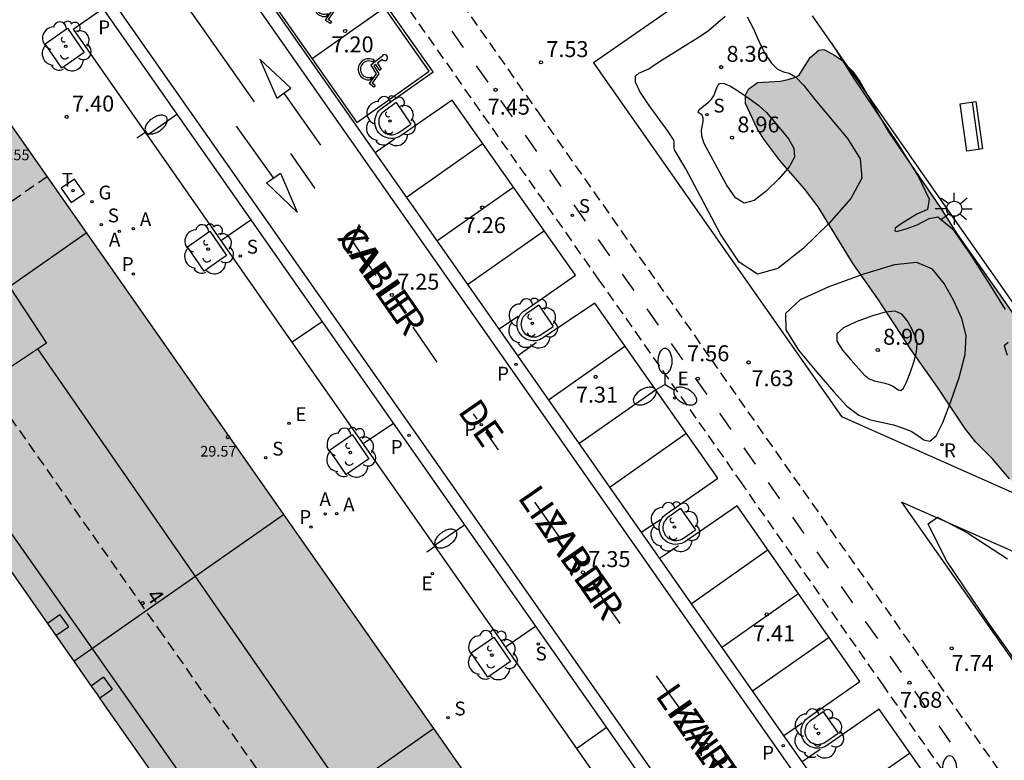
# Model space of a CAD drawing. Units: millimetres. Extents: x 580293 to 580645, y 4794790 to 4795041.
# Drawn here: x 580551 to 580597, y 4794985 to 4795020 of the extents above; entities that cross this region are included whole.
import ezdxf
from ezdxf.enums import TextEntityAlignment as Align

# ---------------------------------------------------------------- set-up
doc = ezdxf.new("R2010")
doc.units = ezdxf.units.MM
doc.linetypes.add('TRAZOS_NORMALES', pattern=[0.75, 0.5, -0.25])
for name, color, linetype in [('020104', 34, 'Continuous'), ('020204', 9, 'Continuous'), ('020308', 9, 'Continuous'), ('060108', 9, 'Continuous'), ('060112', 1, 'TRAZOS_NORMALES'), ('060113', 4, 'Continuous'), ('070117', 9, 'Continuous'), ('080104', 9, 'TRAZOS_NORMALES'), ('080109', 9, 'Continuous'), ('080110', 9, 'Continuous'), ('080201', 9, 'Continuous'), ('080202', 9, 'Continuous'), ('080303', 9, 'Continuous'), ('080306', 9, 'Continuous'), ('080308', 9, 'Continuous'), ('080312', 8, 'Continuous'), ('090202', 1, 'Continuous'), ('100101', 9, 'Continuous'), ('100106', 63, 'Continuous'), ('100116', 71, 'Continuous'), ('100202', 3, 'Continuous'), ('200202', 4, 'Continuous'), ('200205', 4, 'Continuous'), ('200302', 4, 'Continuous'), ('200305', 4, 'Continuous'), ('210201', 9, 'Continuous'), ('210203', 4, 'Continuous'), ('210204', 9, 'Continuous'), ('210205', 4, 'Continuous'), ('210301', 9, 'Continuous'), ('210303', 4, 'Continuous'), ('210304', 9, 'Continuous'), ('210305', 4, 'Continuous'), ('220205', 1, 'Continuous'), ('220207', 9, 'Continuous'), ('220305', 1, 'Continuous'), ('220307', 9, 'Continuous'), ('230204', 9, 'Continuous'), ('230304', 9, 'Continuous'), ('240104', 1, 'Continuous'), ('240205', 1, 'Continuous'), ('240305', 1, 'Continuous'), ('250202', 9, 'Continuous'), ('250205', 9, 'Continuous'), ('250206', 9, 'Continuous'), ('260101', 9, 'Continuous'), ('260206', 9, 'Continuous'), ('990501', 21, 'Continuous'), ('990504', 63, 'Continuous')]:
    doc.layers.add(name, color=color, linetype=linetype)
for name, color, linetype, lineweight in [('020105', 24, 'Continuous', 30), ('080111', 7, 'Continuous', 30), ('080118', 9, 'Continuous', 30)]:
    doc.layers.add(name, color=color, linetype=linetype, lineweight=lineweight)
doc.styles.add('ARIAL', font='ARIAL.TTF', dxfattribs={"height": 1})
doc.styles.add('ARIALI', font='ARIALI.TTF', dxfattribs={"height": 1})
doc.styles.add('ROMANS', font='romans__.ttf', dxfattribs={"height": 1})
doc.styles.get("Standard").update_dxf_attribs({"font": 'txt.shx'})

# ---------------------------------------------------------------- blocks, each defined once
blk = doc.blocks.new('BOCAR')
blk.add_circle((0, 0), 0.055)
blk = doc.blocks.new('ABAS')
blk.add_circle((0, 0), 0.055)
blk = doc.blocks.new('PLUVI1')
blk.add_circle((0, 0), 0.055)
blk = doc.blocks.new('PLUVI2')
blk.add_circle((0, 0), 0.055)
blk = doc.blocks.new('SANEA')
blk.add_circle((0, 0), 0.055)
blk = doc.blocks.new('ARBOL')
blk.add_circle((0, 0), 0.0587)
for centre, radius, start, end in [((-0.28, 0.855), 0.3, 359.2878, 173.6078), ((0.097, 0.97), 0.21, 23.1565, 160.4665), ((0.438, 0.881), 0.24, 301.578, 139.328), ((-0.564, 0.381), 0.532, 92.28, 254.58), ((0.656, 0.288), 0.443, 319.8556, 114.7656), ((-0.091, 0.321), 0.12, 119.14, 310.56), ((0.819, -0.249), 0.383, 235.5275, 62.0275), ((-0.556, -0.339), 0.555, 142.64, 266.54), ((-0.039, -0.384), 0.21, 189.64, 323.88), ((-0.301, -0.676), 0.45, 213.78, 295.32), ((0.299, -0.624), 0.532, 224.67, 0.24)]:
    blk.add_arc(centre, radius, start, end)
blk = doc.blocks.new('COTAPU')
blk.add_circle((0, 0), 0.075)
blk = doc.blocks.new('RETEL')
blk.add_circle((0, 0), 0.055)
blk = doc.blocks.new('MINUS')
at = {"color": 0}
for points in [[(-0.047, 0.641, 0), (0, 0, 0)], [(0.063, 0.6, 0), (0.084, 0.317, 0)], [(-0.087, 0.273, 0), (-0.078, 0.158, 0)], [(0, 0, 0), (0.483, 0, 0)], [(0.084, 0.317, 0), (0.428, 0.317, 0)], [(0.092, 0.21, 0), (0.099, 0.107, 0)], [(0.092, 0.21, 0), (0.436, 0.21, 0)], [(0.099, 0.107, 0), (0.556, 0.107, 0)], [(0.428, 0.317, 0), (0.436, 0.21, 0)], [(0.483, 0, 0), (0.694, -0.534, 0)], [(0.556, 0.107, 0), (0.754, -0.396, 0)], [(0.506, -0.239, 0), (0.569, -0.397, 0)], [(0.958, -0.43, 0), (0.694, -0.534, 0)], [(0.919, -0.331, 0), (0.754, -0.396, 0)], [(0.919, -0.331, 0), (0.958, -0.43, 0)]]:
    blk.add_polyline3d(points, dxfattribs=at)
for centre, radius, start, end in [((0.053, 0.742), 0.142, 274.1625, 225.3181), ((0.117, -0.183), 0.5, 114.0034, 334.6848), ((0.117, -0.183), 0.393, 119.7232, 351.8893)]:
    blk.add_arc(centre, radius, start, end, dxfattribs=at)
blk = doc.blocks.new('PLUVI3')
blk.add_circle((0, 0), 0.055)
blk = doc.blocks.new('REGELE')
blk.add_circle((0, 0), 0.055)
blk = doc.blocks.new('REGALU')
blk.add_circle((0, 0), 0.055)
blk = doc.blocks.new('REGAS')
blk.add_circle((0, 0), 0.055)
blk = doc.blocks.new('FAREDI')
blk.add_line((0, 0), (0.5, 0))
blk.add_lwpolyline([(0.5, 0, 0.159986), (0.538, -0.117, 0.106322), (0.675, -0.238, 0.071006), (0.858, -0.309, 0.057309), (1.099, -0.337, 0.057309), (1.339, -0.309, 0.071006), (1.522, -0.238, 0.106322), (1.659, -0.117, 0.159986), (1.697, 0, 0.159986), (1.659, 0.117, 0.106322), (1.522, 0.238, 0.071006), (1.339, 0.309, 0.057309), (1.099, 0.337, 0.057309), (0.858, 0.309, 0.071006), (0.675, 0.238, 0.106322), (0.538, 0.117, 0.159986)], format="xyb", close=True)
blk = doc.blocks.new('FAROLM')
for q in [(0, 0.5), (0.433, -0.25), (-0.433, -0.25)]:
    blk.add_line((0, 0), q)
for points in [[(0, 0.5, 0.159986), (0.117, 0.538, 0.106322), (0.238, 0.675, 0.071006), (0.309, 0.858, 0.057309), (0.337, 1.099, 0.057309), (0.309, 1.339, 0.071006), (0.238, 1.522, 0.106322), (0.117, 1.659, 0.159986), (0, 1.697, 0.159986), (-0.117, 1.659, 0.106322), (-0.238, 1.522, 0.071006), (-0.309, 1.339, 0.057309), (-0.337, 1.099, 0.057309), (-0.309, 0.858, 0.071006), (-0.238, 0.675, 0.106322), (-0.117, 0.538, 0.159986)], [(-0.433, -0.25, 0.159986), (-0.525, -0.168, 0.106322), (-0.704, -0.131, 0.071006), (-0.898, -0.161, 0.057309), (-1.12, -0.258, 0.057309), (-1.315, -0.402, 0.071006), (-1.437, -0.555, 0.106322), (-1.495, -0.728, 0.159986), (-1.47, -0.849, 0.159986), (-1.378, -0.931, 0.106322), (-1.199, -0.967, 0.071006), (-1.005, -0.937, 0.057309), (-0.783, -0.841, 0.057309), (-0.588, -0.697, 0.071006), (-0.466, -0.544, 0.106322), (-0.408, -0.371, 0.159986)], [(0.433, -0.25, 0.159986), (0.408, -0.371, 0.106322), (0.466, -0.544, 0.071006), (0.588, -0.697, 0.057309), (0.783, -0.841, 0.057309), (1.005, -0.937, 0.071006), (1.199, -0.967, 0.106322), (1.378, -0.931, 0.159986), (1.47, -0.849, 0.159986), (1.495, -0.728, 0.106322), (1.437, -0.555, 0.071006), (1.315, -0.402, 0.057309), (1.12, -0.258, 0.057309), (0.898, -0.161, 0.071006), (0.704, -0.131, 0.106322), (0.525, -0.168, 0.159986)]]:
    blk.add_lwpolyline(points, format="xyb", close=True)
blk = doc.blocks.new('FAROLA')
for p, q in [((-0.63, 0.51), (-0.255, 0.245)), ((0, 0.355), (0, 0.755)), ((0.605, 0.49), (0.276, 0.223)), ((-0.355, 0), (-0.895, 0)), ((0.355, 0), (0.855, 0)), ((-0.65, -0.52), (-0.255, -0.24)), ((0, -0.355), (0, -0.755)), ((0.585, -0.52), (0.256, -0.246))]:
    blk.add_line(p, q)
blk.add_circle((0, 0), 0.355)
blk = doc.blocks.new('PUNTO')
blk.add_circle((0, 0), 0.075)
blk = doc.blocks.new('BloquePortal')
blk.add_circle((0, 0), 0.075)
at = {"flags": 5}
blk.add_attdef('INDICE', text='', height=0.75, dxfattribs=at).set_placement((0, 0), align=Align.MIDDLE_CENTER)
blk = doc.blocks.new('BANCO')
blk.add_line((1.125, 0.1875), (-1.125, 0.1875))
blk.add_lwpolyline([(1.125, 0.75), (1.125, 0), (-1.125, 0), (-1.125, 0.75)], close=True)

msp = doc.modelspace()

# ---------------------------------------------------------------- hatches: boundary and pattern name
at = {"layer": '990501'}
for points in [[(580549.145, 4795016.628), (580552.1, 4795012.417), (580563.238, 4794996.509), (580553.366, 4794989.596), (580546.307, 4794999.684)], [(580560.424, 4794979.507), (580554.473, 4794988.014), (580553.366, 4794989.596), (580563.238, 4794996.509), (580570.301, 4794986.423)], [(580567.481, 4794969.418), (580560.424, 4794979.507), (580570.301, 4794986.423), (580577.363, 4794976.337)]]:
    msp.add_hatch(color=256, dxfattribs=at).paths.add_polyline_path(points)
at = {"layer": '990504'}
msp.add_hatch(color=256, dxfattribs=at).paths.add_polyline_path([(580587.523, 4795017.197), (580587.354, 4795017.106), (580587.01, 4795016.985), (580586.642, 4795016.921), (580585.565, 4795016.848), (580585.15, 4795016.539), (580585.003, 4795016.255), (580584.995, 4795015.862), (580585.56, 4795014.68), (580585.866, 4795014.177), (580586.614, 4795013.171), (580587.78, 4795011.845), (580588.425, 4795010.992), (580590.069, 4795008.304), (580591.234, 4795006.66), (580592.845, 4795004.206), (580594.044, 4795002.51), (580595.365, 4795000.521), (580595.855, 4794999.914), (580596.64, 4794999.129), (580597.433, 4794998.184), (580597.828, 4794997.783), (580598.344, 4794997.538), (580598.937, 4794997.491), (580599.489, 4794997.602), (580599.985, 4794997.641), (580600.376, 4794997.626), (580600.729, 4794997.549), (580602.27, 4794997.169), (580602.526, 4794997.195), (580602.706, 4794997.3), (580602.86, 4794997.504), (580602.958, 4794998.13), (580602.939, 4794998.394), (580602.86, 4794998.669), (580602.618, 4794999.112), (580601.362, 4795000.414), (580600.864, 4795001.065), (580599.706, 4795002.904), (580599.294, 4795003.439), (580598.988, 4795003.941), (580597.106, 4795006.68), (580594.98, 4795009.708), (580594.18, 4795010.954), (580591.736, 4795014.525), (580590.387, 4795016.905), (580590.049, 4795017.388), (580589.541, 4795017.907), (580589.147, 4795018.172), (580588.696, 4795018.404), (580588.457, 4795018.369), (580588.041, 4795018.029)])

# ---------------------------------------------------------------- linework, layer by layer
at = {"layer": '020104', "elevation": 8, "flags": 128}
for points in [[(580585.08, 4795019.943), (580585.37, 4795019.413), (580585.647, 4795018.771), (580585.928, 4795018.187), (580586.221, 4795017.761), (580586.515, 4795017.484), (580586.789, 4795017.36), (580587.06, 4795017.292), (580587.365, 4795017.122), (580587.744, 4795016.717), (580588.261, 4795016.048), (580589.813, 4795014.207), (580590.398, 4795013.251), (580590.482, 4795012.348), (580589.963, 4795011.394), (580588.948, 4795010.23), (580587.707, 4795009.012), (580586.532, 4795008.094), (580585.566, 4795007.826), (580584.699, 4795008.391), (580583.82, 4795009.708), (580582.19, 4795012.785), (580581.652, 4795013.684), (580581.636, 4795013.769), (580581.643, 4795014.041), (580581.63, 4795014.128), (580581.362, 4795014.547), (580580.436, 4795015.821), (580580.027, 4795016.43), (580579.821, 4795016.873), (580579.827, 4795017.15), (580579.978, 4795017.297), (580580.446, 4795017.497), (580580.717, 4795017.681), (580581.072, 4795017.918), (580582.867, 4795019.03), (580583.264, 4795019.298), (580584.038, 4795019.968)], [(580601.311, 4794984.572), (580596.51, 4794991.307), (580594.457, 4794994.348), (580593.6, 4794996.063), (580594.045, 4794996.383), (580595.465, 4794995.649), (580597.346, 4794994.424)]]:
    msp.add_lwpolyline(points, dxfattribs=at)
at = {"layer": '020104', "flags": 128}
for points, elevation in [([(580583.408, 4795016.072), (580583.516, 4795016.222), (580583.661, 4795016.644), (580583.771, 4795016.8), (580583.973, 4795016.82), (580584.292, 4795016.678), (580584.714, 4795016.417), (580585.182, 4795016.098), (580585.623, 4795015.769), (580585.992, 4795015.436), (580586.674, 4795014.641), (580587.026, 4795014.202), (580587.275, 4795013.764), (580587.308, 4795013.336), (580587.059, 4795012.877), (580586.57, 4795012.317), (580585.974, 4795011.732), (580585.409, 4795011.29), (580584.944, 4795011.162), (580584.528, 4795011.427), (580584.107, 4795012.035), (580583.063, 4795013.978), (580582.939, 4795014.324), (580582.933, 4795014.587), (580583.013, 4795015.011), (580583.002, 4795015.19), (580582.964, 4795015.308), (580582.781, 4795015.44), (580582.788, 4795015.514), (580582.861, 4795015.61), (580583.282, 4795015.948)], 8.5), ([(580593.08, 4795008.378), (580592.025, 4795008.267), (580590.555, 4795007.83), (580588.928, 4795007.233), (580587.583, 4795006.608), (580586.88, 4795005.972), (580586.903, 4795005.2), (580587.498, 4795004.241), (580588.358, 4795003.21), (580589.166, 4795002.284), (580589.783, 4795001.604), (580590.334, 4795001.19), (580590.891, 4795000.972), (580591.97, 4795000.724), (580592.43, 4795000.579), (580592.808, 4795000.434), (580593.12, 4795000.233), (580593.401, 4795000.026), (580593.684, 4794999.962), (580593.979, 4795000.204), (580594.294, 4795000.844), (580594.672, 4795001.825), (580595.064, 4795002.96), (580595.35, 4795004.034), (580595.403, 4795004.93), (580595.191, 4795005.732), (580594.82, 4795006.566), (580594.359, 4795007.392), (580593.804, 4795008.055)], 8), ([(580592.052, 4795006.083), (580591.584, 4795006.034), (580590.932, 4795005.84), (580590.21, 4795005.575), (580589.613, 4795005.297), (580589.301, 4795005.016), (580589.311, 4795004.673), (580589.575, 4795004.247), (580589.957, 4795003.789), (580590.589, 4795003.077), (580590.834, 4795002.893), (580591.081, 4795002.796), (580591.56, 4795002.686), (580591.764, 4795002.622), (580591.932, 4795002.558), (580592.195, 4795002.376), (580592.32, 4795002.348), (580592.452, 4795002.456), (580592.591, 4795002.739), (580592.759, 4795003.175), (580592.933, 4795003.679), (580593.06, 4795004.155), (580593.084, 4795004.553), (580592.99, 4795004.909), (580592.825, 4795005.279), (580592.62, 4795005.646), (580592.374, 4795005.94)], 8.5)]:
    msp.add_lwpolyline(points, close=True, dxfattribs=dict(at, elevation=elevation))
at = {"layer": '020105', "elevation": 7.5, "flags": 128}
for points in [[(580589.059, 4795018.696), (580590.108, 4795017.047), (580592.215, 4795013.908), (580593.156, 4795012.411), (580593.656, 4795011.361), (580593.576, 4795010.877), (580593.07, 4795010.652), (580592.329, 4795010.191), (580592.049, 4795009.988), (580592.031, 4795009.867), (580592.116, 4795009.833), (580592.577, 4795009.958), (580593.085, 4795010.154), (580593.655, 4795010.443), (580594.058, 4795010.527), (580594.759, 4795009.955), (580595.583, 4795008.774), (580596.472, 4795007.396), (580597.237, 4795006.165)], [(580597.37, 4795004.608), (580597.188, 4795004.454), (580597.333, 4795004.014)]]:
    msp.add_lwpolyline(points, dxfattribs=at)
at = {"layer": '060108'}
for points in [[(580570.287, 4795017.348, 7.383), (580564.469, 4795025.616, 7.325)], [(580553.328, 4795019.36, 7.255), (580554.733, 4795020.339, 7.207)], [(580553.328, 4795019.36, 7.255), (580563.48, 4795004.849, 7.35)], [(580567.891, 4795015.654, 7.314), (580570.287, 4795017.348, 7.383)], [(580571.186, 4795016.025, 7.389), (580568.782, 4795014.353, 7.315)], [(580576.993, 4795007.785, 7.458), (580571.186, 4795016.025, 7.389)], [(580568.782, 4795014.353, 7.315), (580568.693, 4795014.299, 7.312), (580568.597, 4795014.258, 7.31), (580568.496, 4795014.229, 7.307), (580568.393, 4795014.215, 7.305), (580568.288, 4795014.213, 7.302), (580568.185, 4795014.226, 7.3), (580568.083, 4795014.253, 7.297), (580567.987, 4795014.292, 7.295), (580567.896, 4795014.344, 7.292), (580567.813, 4795014.407, 7.29), (580567.739, 4795014.481, 7.287), (580567.675, 4795014.564, 7.285), (580567.624, 4795014.653, 7.287), (580567.585, 4795014.748, 7.29), (580567.559, 4795014.847, 7.292), (580567.545, 4795014.949, 7.294), (580567.545, 4795015.052, 7.297), (580567.559, 4795015.154, 7.299), (580567.585, 4795015.253, 7.302), (580567.624, 4795015.348, 7.304), (580567.675, 4795015.437, 7.307), (580567.737, 4795015.518, 7.309), (580567.809, 4795015.591, 7.311), (580567.891, 4795015.654, 7.314)], [(580574.604, 4795006.12, 7.391), (580576.993, 4795007.785, 7.458)], [(580577.899, 4795006.463, 7.473), (580575.469, 4795004.825, 7.398)], [(580583.693, 4794998.22, 7.538), (580577.899, 4795006.463, 7.473)], [(580575.469, 4795004.825, 7.398), (580575.383, 4795004.774, 7.396), (580575.292, 4795004.733, 7.394), (580575.196, 4795004.705, 7.392), (580575.097, 4795004.689, 7.39), (580574.997, 4795004.686, 7.388), (580574.897, 4795004.696, 7.386), (580574.8, 4795004.719, 7.384), (580574.706, 4795004.754, 7.382), (580574.617, 4795004.8, 7.38), (580574.535, 4795004.858, 7.378), (580574.462, 4795004.926, 7.376), (580574.397, 4795005.002, 7.374), (580574.344, 4795005.085, 7.375), (580574.302, 4795005.173, 7.376), (580574.271, 4795005.266, 7.378), (580574.252, 4795005.362, 7.379), (580574.245, 4795005.46, 7.38), (580574.251, 4795005.558, 7.382), (580574.269, 4795005.654, 7.383), (580574.298, 4795005.748, 7.384), (580574.34, 4795005.836, 7.386), (580574.392, 4795005.919, 7.387), (580574.454, 4795005.995, 7.388), (580574.525, 4795006.062, 7.389), (580574.604, 4795006.12, 7.391)], [(580563.48, 4795004.849, 7.35), (580587.631, 4794970.383, 7.573)], [(580581.279, 4794996.544, 7.453), (580583.693, 4794998.22, 7.538)], [(580584.61, 4794996.91, 7.554), (580582.177, 4794995.242, 7.459)], [(580590.391, 4794988.647, 7.628), (580584.61, 4794996.91, 7.554)], [(580582.177, 4794995.242, 7.459), (580582.088, 4794995.188, 7.457), (580581.994, 4794995.146, 7.454), (580581.894, 4794995.118, 7.452), (580581.792, 4794995.102, 7.45), (580581.689, 4794995.1, 7.448), (580581.586, 4794995.111, 7.446), (580581.485, 4794995.136, 7.444), (580581.389, 4794995.173, 7.441), (580581.298, 4794995.223, 7.439), (580581.215, 4794995.284, 7.437), (580581.14, 4794995.356, 7.435), (580581.076, 4794995.437, 7.433), (580581.022, 4794995.526, 7.434), (580580.98, 4794995.621, 7.436), (580580.951, 4794995.721, 7.438), (580580.936, 4794995.825, 7.439), (580580.934, 4794995.929, 7.441), (580580.946, 4794996.032, 7.443), (580580.971, 4794996.134, 7.444), (580581.01, 4794996.23, 7.446), (580581.061, 4794996.321, 7.448), (580581.124, 4794996.405, 7.449), (580581.197, 4794996.479, 7.451), (580581.279, 4794996.544, 7.453)], [(580588.009, 4794986.97, 7.533), (580590.391, 4794988.647, 7.628)], [(580591.295, 4794987.334, 7.643), (580588.879, 4794985.656, 7.542)], [(580597.092, 4794979.086, 7.693), (580591.295, 4794987.334, 7.643)], [(580588.879, 4794985.656, 7.542), (580588.791, 4794985.599, 7.539), (580588.697, 4794985.554, 7.536), (580588.597, 4794985.523, 7.533), (580588.494, 4794985.504, 7.53), (580588.389, 4794985.5, 7.527), (580588.285, 4794985.509, 7.524), (580588.183, 4794985.533, 7.521), (580588.085, 4794985.569, 7.518), (580587.993, 4794985.618, 7.516), (580587.908, 4794985.679, 7.513), (580587.831, 4794985.751, 7.51), (580587.765, 4794985.832, 7.507), (580587.712, 4794985.917, 7.509), (580587.671, 4794986.009, 7.511), (580587.641, 4794986.105, 7.513), (580587.624, 4794986.204, 7.515), (580587.619, 4794986.305, 7.517), (580587.628, 4794986.405, 7.519), (580587.649, 4794986.503, 7.521), (580587.682, 4794986.598, 7.523), (580587.728, 4794986.688, 7.525), (580587.784, 4794986.771, 7.527), (580587.85, 4794986.847, 7.529), (580587.926, 4794986.913, 7.531), (580588.009, 4794986.97, 7.533)]]:
    msp.add_polyline3d(points, dxfattribs=at)
at = {"layer": '060112'}
for points in [[(580566.052, 4795028.54, 7.307), (580575.265, 4795015.403, 7.497)], [(580578.117, 4795007.546, 7.488), (580567.66, 4795022.42, 7.372)], [(580575.265, 4795015.403, 7.497), (580583.398, 4795003.792, 7.586)], [(580584.838, 4794997.971, 7.566), (580578.117, 4795007.546, 7.488)], [(580583.398, 4795003.792, 7.586), (580593.626, 4794989.191, 7.707)], [(580584.86, 4794997.929, 7.565), (580584.838, 4794997.971, 7.566)], [(580591.5, 4794988.446, 7.649), (580584.86, 4794997.929, 7.565)], [(580593.626, 4794989.191, 7.707), (580602.989, 4794975.795, 7.795)], [(580598.177, 4794978.908, 7.72), (580591.5, 4794988.446, 7.649)]]:
    msp.add_polyline3d(points, dxfattribs=at)
at = {"layer": '060113'}
for points in [[(580573.272, 4795004.356, 7.22), (580559.642, 4795023.804, 7.098)], [(580560.765, 4795023.247, 7.103), (580573.764, 4795004.7, 7.22)], [(580555.196, 4795020.664, 7.106), (580569.427, 4795000.382, 7.246)], [(580554.733, 4795020.339, 7.125), (580568.923, 4795000.075, 7.244)], [(580579.38, 4794995.621, 7.275), (580573.272, 4795004.356, 7.22)], [(580573.764, 4795004.7, 7.22), (580580.431, 4794995.167, 7.281)], [(580569.427, 4795000.382, 7.246), (580588.303, 4794973.436, 7.441)], [(580568.923, 4795000.075, 7.244), (580588.254, 4794972.486, 7.448)], [(580579.94, 4794994.823, 7.281), (580579.38, 4794995.621, 7.275)], [(580580.431, 4794995.167, 7.281), (580586.965, 4794985.846, 7.356)], [(580586.474, 4794985.501, 7.356), (580579.94, 4794994.823, 7.281)], [(580586.965, 4794985.846, 7.356), (580595.923, 4794973.101, 7.468)], [(580595.432, 4794972.757, 7.468), (580586.474, 4794985.501, 7.356)]]:
    msp.add_polyline3d(points, dxfattribs=at)
at = {"layer": '070117'}
for points in [[(580552.712, 4794991.786, 2.648), (580552.126, 4794991.368, 8.414)], [(580552.712, 4794991.786, 2.648), (580553.108, 4794991.221, 2.698)], [(580552.522, 4794990.803, 8.464), (580553.108, 4794991.221, 2.698)], [(580554.771, 4794988.845, 2.908), (580554.185, 4794988.427, 8.674)], [(580554.771, 4794988.845, 2.908), (580555.166, 4794988.28, 2.958)], [(580554.58, 4794987.862, 8.724), (580555.166, 4794988.28, 2.958)]]:
    msp.add_polyline3d(points, dxfattribs=at)
at = {"layer": '080104'}
msp.add_polyline3d([(580552.105, 4795012.409, 7.57), (580548.403, 4795009.834, 7.578), (580548.272, 4795010.022, 7.578), (580546.479, 4795008.755, 7.631), (580547.913, 4795006.726, 7.641), (580546.925, 4795005.991, 7.641), (580557.36, 4794991.104, 7.683), (580576.54, 4794963.745, 7.731), (580579.198, 4794964.134, 7.751), (580579.33, 4794963.302, 7.743), (580580.355, 4794963.435, 7.748), (580580.316, 4794964.296, 7.777), (580583.088, 4794964.719, 7.74), (580584.723, 4794965.81, 7.688)], dxfattribs=at)
at = {"layer": '080109'}
msp.add_polyline3d([(580577.361, 4794967.221, 31.399), (580551.673, 4795004.311, 31.239)], dxfattribs=at)
at = {"layer": '080110'}
for points in [[(580553.953, 4795009.751, 29.779), (580550.333, 4795007.221, 32.629), (580548.463, 4795010.001, 32.629), (580546.363, 4795008.601, 32.629), (580545.793, 4795009.421, 30.309), (580542.423, 4795006.961, 28.529), (580574.841, 4794960.852, 29.019), (580574.881, 4794960.792, 29.019), (580586.398, 4794962.523, 28.959)], [(580550.333, 4795007.221, 32.629), (580552.073, 4795004.581, 32.679), (580550.093, 4795003.261, 32.679), (580546.363, 4795008.601, 32.629)]]:
    msp.add_polyline3d(points, dxfattribs=at)
at = {"layer": '080111'}
for points in [[(580549.536, 4795016.072, 7.427), (580552.105, 4795012.409, 7.572)], [(580552.105, 4795012.409, 7.572), (580563.238, 4794996.509, 7.599)], [(580563.238, 4794996.509, 7.599), (580570.301, 4794986.423, 7.616)], [(580549.133, 4794995.645, 7.674), (580552.126, 4794991.368, 7.668)], [(580552.126, 4794991.368, 7.668), (580552.522, 4794990.803, 7.668)], [(580552.522, 4794990.803, 7.668), (580553.366, 4794989.596, 7.666)], [(580553.366, 4794989.596, 7.666), (580554.185, 4794988.427, 7.664)], [(580554.185, 4794988.427, 7.664), (580554.473, 4794988.014, 7.664)], [(580554.473, 4794988.014, 7.664), (580554.58, 4794987.862, 7.664)], [(580554.58, 4794987.862, 7.664), (580557.051, 4794984.33, 7.668)], [(580570.301, 4794986.423, 7.616), (580577.363, 4794976.337, 7.633)]]:
    msp.add_polyline3d(points, dxfattribs=at)
at = {"layer": '080118', "flags": 128}
for points, elevation in [([(580553.366, 4794989.596), (580563.238, 4794996.509)], 7.685), ([(580560.424, 4794979.507), (580570.301, 4794986.423)], 7.69)]:
    msp.add_lwpolyline(points, dxfattribs=dict(at, elevation=elevation))
at = {"layer": '100101'}
for points in [[(580552.014, 4795018.667, 7.316), (580553.071, 4795019.405, 7.326)], [(580553.071, 4795019.405, 7.326), (580553.857, 4795018.26, 7.277)], [(580552.8, 4795017.522, 7.326), (580552.014, 4795018.667, 7.316)], [(580553.857, 4795018.26, 7.277), (580552.8, 4795017.522, 7.326)], [(580568.553, 4795015.904, 7.342), (580567.994, 4795015.507, 7.314)], [(580568.553, 4795015.904, 7.342), (580569.246, 4795014.895, 7.345)], [(580567.994, 4795015.507, 7.314), (580567.929, 4795015.456, 7.311), (580567.873, 4795015.4, 7.309), (580567.825, 4795015.337, 7.307), (580567.786, 4795015.268, 7.304), (580567.756, 4795015.195, 7.302), (580567.735, 4795015.119, 7.299), (580567.725, 4795015.04, 7.297), (580567.725, 4795014.961, 7.294), (580567.736, 4795014.882, 7.292), (580567.756, 4795014.806, 7.29), (580567.786, 4795014.733, 7.287), (580567.826, 4795014.664, 7.285), (580567.875, 4795014.6, 7.287), (580567.932, 4795014.543, 7.29), (580567.996, 4795014.494, 7.292), (580568.066, 4795014.454, 7.295), (580568.14, 4795014.424, 7.297), (580568.218, 4795014.403, 7.3), (580568.298, 4795014.394, 7.302), (580568.379, 4795014.394, 7.305), (580568.459, 4795014.406, 7.307), (580568.536, 4795014.428, 7.31), (580568.61, 4795014.46, 7.312), (580568.68, 4795014.501, 7.315)], [(580568.68, 4795014.501, 7.315), (580569.246, 4795014.895, 7.345)], [(580558.719, 4795009.11, 7.407), (580559.776, 4795009.849, 7.417)], [(580559.776, 4795009.849, 7.417), (580560.562, 4795008.704, 7.368)], [(580559.505, 4795007.965, 7.417), (580558.719, 4795009.11, 7.407)], [(580560.562, 4795008.704, 7.368), (580559.505, 4795007.965, 7.417)], [(580575.274, 4795006.368, 7.407), (580574.707, 4795005.973, 7.391)], [(580575.274, 4795006.368, 7.413), (580575.945, 4795005.363, 7.417)], [(580574.707, 4795005.973, 7.391), (580574.641, 4795005.924, 7.389), (580574.586, 4795005.872, 7.388), (580574.538, 4795005.814, 7.387), (580574.498, 4795005.75, 7.386), (580574.466, 4795005.682, 7.384), (580574.444, 4795005.61, 7.383), (580574.43, 4795005.536, 7.382), (580574.426, 4795005.461, 7.38), (580574.431, 4795005.386, 7.379), (580574.445, 4795005.312, 7.378), (580574.469, 4795005.241, 7.376), (580574.502, 4795005.173, 7.375), (580574.542, 4795005.11, 7.374), (580574.592, 4795005.051, 7.376), (580574.649, 4795004.999, 7.378), (580574.711, 4795004.954, 7.38), (580574.779, 4795004.918, 7.382), (580574.852, 4795004.891, 7.384), (580574.927, 4795004.874, 7.386), (580575.003, 4795004.866, 7.388), (580575.08, 4795004.869, 7.39), (580575.156, 4795004.881, 7.392), (580575.23, 4795004.903, 7.394), (580575.3, 4795004.934, 7.396), (580575.376, 4795004.979, 7.398)], [(580575.376, 4795004.979, 7.398), (580575.945, 4795005.363, 7.416)], [(580565.414, 4794999.533, 7.446), (580566.471, 4795000.272, 7.456)], [(580566.471, 4795000.272, 7.456), (580567.257, 4794999.127, 7.407)], [(580566.2, 4794998.388, 7.456), (580565.414, 4794999.533, 7.446)], [(580567.257, 4794999.127, 7.407), (580566.2, 4794998.388, 7.456)], [(580581.39, 4794996.402, 7.453), (580581.317, 4794996.345, 7.451), (580581.26, 4794996.287, 7.449), (580581.212, 4794996.223, 7.448), (580581.173, 4794996.153, 7.446), (580581.143, 4794996.078, 7.444), (580581.123, 4794996, 7.443), (580581.114, 4794995.92, 7.441), (580581.115, 4794995.839, 7.439), (580581.127, 4794995.76, 7.438), (580581.15, 4794995.683, 7.436), (580581.182, 4794995.609, 7.434), (580581.224, 4794995.54, 7.433), (580581.273, 4794995.478, 7.435), (580581.331, 4794995.422, 7.437), (580581.395, 4794995.375, 7.439), (580581.465, 4794995.337, 7.441), (580581.54, 4794995.308, 7.444), (580581.617, 4794995.289, 7.446), (580581.697, 4794995.28, 7.448), (580581.776, 4794995.282, 7.45), (580581.855, 4794995.294, 7.452), (580581.932, 4794995.316, 7.454), (580582.005, 4794995.348, 7.457), (580582.083, 4794995.396, 7.459)], [(580581.942, 4794996.785, 7.481), (580581.39, 4794996.402, 7.453)], [(580581.942, 4794996.785, 7.481), (580582.64, 4794995.778, 7.489)], [(580582.083, 4794995.396, 7.459), (580582.64, 4794995.778, 7.489)], [(580572.086, 4794989.992, 7.494), (580573.143, 4794990.731, 7.504)], [(580573.143, 4794990.731, 7.504), (580573.929, 4794989.586, 7.455)], [(580572.872, 4794988.847, 7.504), (580572.086, 4794989.992, 7.494)], [(580573.929, 4794989.586, 7.455), (580572.872, 4794988.847, 7.504)], [(580588.665, 4794987.211, 7.555), (580588.11, 4794986.82, 7.533)], [(580588.665, 4794987.211, 7.555), (580589.366, 4794986.213, 7.566)], [(580588.11, 4794986.82, 7.533), (580588.036, 4794986.771, 7.531), (580587.978, 4794986.719, 7.529), (580587.927, 4794986.661, 7.527), (580587.883, 4794986.597, 7.525), (580587.848, 4794986.527, 7.523), (580587.823, 4794986.454, 7.521), (580587.806, 4794986.378, 7.519), (580587.8, 4794986.301, 7.517), (580587.803, 4794986.223, 7.515), (580587.816, 4794986.147, 7.513), (580587.839, 4794986.073, 7.511), (580587.871, 4794986.002, 7.509), (580587.912, 4794985.936, 7.507), (580587.963, 4794985.874, 7.51), (580588.022, 4794985.818, 7.513), (580588.088, 4794985.771, 7.516), (580588.159, 4794985.734, 7.518), (580588.235, 4794985.706, 7.521), (580588.313, 4794985.688, 7.524), (580588.394, 4794985.68, 7.527), (580588.474, 4794985.684, 7.53), (580588.554, 4794985.698, 7.533), (580588.631, 4794985.722, 7.536), (580588.704, 4794985.757, 7.539), (580588.782, 4794985.807, 7.542)], [(580588.782, 4794985.807, 7.542), (580589.366, 4794986.213, 7.566)]]:
    msp.add_polyline3d(points, dxfattribs=at)
at = {"layer": '100106', "elevation": 7.766, "flags": 128}
msp.add_lwpolyline([(580597.433, 4794998.184), (580596.64, 4794999.129), (580595.855, 4794999.914), (580595.365, 4795000.521), (580594.044, 4795002.51), (580592.845, 4795004.206), (580591.234, 4795006.66), (580590.069, 4795008.304), (580588.425, 4795010.992), (580587.78, 4795011.845), (580586.614, 4795013.171), (580585.866, 4795014.177), (580585.56, 4795014.68), (580584.995, 4795015.862), (580585.003, 4795016.255), (580585.15, 4795016.539), (580585.565, 4795016.848), (580586.642, 4795016.921), (580587.01, 4795016.985), (580587.354, 4795017.106), (580587.523, 4795017.197), (580588.041, 4795018.029), (580588.457, 4795018.369), (580588.696, 4795018.404), (580589.147, 4795018.172), (580589.541, 4795017.907), (580590.049, 4795017.388), (580590.387, 4795016.905), (580591.736, 4795014.525), (580594.18, 4795010.954), (580594.98, 4795009.708), (580597.106, 4795006.68), (580598.988, 4795003.941)], dxfattribs=at)
at = {"layer": '100116'}
for points in [[(580585.823, 4795023.32, 7.573), (580577.845, 4795017.778, 7.667)], [(580594.323, 4795011.154, 7.395), (580588.155, 4795019.992, 7.518)], [(580577.845, 4795017.778, 7.667), (580589.522, 4795001.127, 7.838)], [(580600.216, 4795002.754, 7.35), (580594.323, 4795011.154, 7.395)], [(580589.522, 4795001.127, 7.838), (580597.803, 4794997.44, 7.704)], [(580600.912, 4794993.298, 7.668), (580592.345, 4794997.09, 7.859)], [(580592.345, 4794997.09, 7.859), (580602.738, 4794982.303, 7.968)]]:
    msp.add_polyline3d(points, dxfattribs=at)
at = {"layer": '240104'}
for points in [[(580553.395, 4795012.303, 7.519), (580552.776, 4795011.878, 7.562)], [(580553.867, 4795011.63, 7.528), (580553.395, 4795012.303, 7.519)], [(580552.776, 4795011.878, 7.562), (580553.248, 4795011.205, 7.519)], [(580553.248, 4795011.205, 7.519), (580553.867, 4795011.63, 7.528)]]:
    msp.add_polyline3d(points, dxfattribs=at)
at = {"layer": '260101'}
for points in [[(580570.105, 4795017.384, 7.262), (580565.923, 4795023.329, 7.224)], [(580561.869, 4795015.939, 7.2), (580557.844, 4795021.681, 7.177)], [(580562.504, 4795020.942, 7.122), (580564.587, 4795017.964, 7.142)], [(580568.002, 4795020.374, 7.24), (580564.584, 4795017.968, 7.145)], [(580571.177, 4795019.271, 7.434), (580571.712, 4795018.501, 7.404)], [(580562.935, 4795016.109, 7.208), (580563.594, 4795016.583, 7.2), (580562.121, 4795017.945, 7.202), (580562.935, 4795016.109, 7.208)], [(580564.587, 4795017.964, 7.142), (580566.696, 4795014.964, 7.156)], [(580566.696, 4795014.964, 7.156), (580570.105, 4795017.384, 7.262)], [(580572.324, 4795017.636, 7.447), (580572.859, 4795016.866, 7.417)], [(580563.265, 4795016.346, 7.204), (580564.982, 4795013.898, 7.186)], [(580573.47, 4795016.001, 7.46), (580574.005, 4795015.231, 7.43)], [(580556.817, 4795014.374, 7.179), (580558.221, 4795015.357, 7.154)], [(580562.767, 4795012.354, 7.237), (580561.032, 4795014.789, 7.219)], [(580567.56, 4795013.553, 7.152), (580568.475, 4795014.194, 7.197)], [(580574.617, 4795014.366, 7.473), (580575.152, 4795013.596, 7.443)], [(580569.032, 4795011.458, 7.17), (580572.606, 4795013.962, 7.2)], [(580564.732, 4795011.858, 7.22), (580563.59, 4795013.512, 7.202)], [(580567.57, 4795013.549, 7.152), (580567.56, 4795013.553, 7.152)], [(580575.764, 4795012.731, 7.486), (580576.299, 4795011.961, 7.456)], [(580562.434, 4795012.122, 7.241), (580563.1, 4795012.585, 7.233), (580563.893, 4795010.742, 7.235), (580562.434, 4795012.122, 7.241)], [(580570.471, 4795009.401, 7.19), (580574.045, 4795011.905, 7.21)], [(580576.911, 4795011.096, 7.499), (580577.446, 4795010.326, 7.469)], [(580560.294, 4795009.403, 7.214), (580561.701, 4795010.388, 7.189)], [(580567.608, 4795007.766, 7.25), (580566.466, 4795009.42, 7.232)], [(580571.91, 4795007.343, 7.21), (580575.484, 4795009.847, 7.358)], [(580578.057, 4795009.461, 7.512), (580578.592, 4795008.691, 7.482)], [(580579.765, 4795007.052, 7.525), (580579.204, 4795007.826, 7.525)], [(580580.349, 4795006.191, 7.537), (580580.884, 4795005.421, 7.507)], [(580573.413, 4795005.261, 7.225), (580574.29, 4795005.854, 7.27)], [(580565.067, 4795005.582, 7.207), (580563.643, 4795004.617, 7.241)], [(580570.484, 4795003.674, 7.28), (580569.342, 4795005.328, 7.262)], [(580574.285, 4795003.991, 7.234), (580575.165, 4795004.615, 7.273)], [(580575.718, 4795001.905, 7.23), (580579.321, 4795004.429, 7.26)], [(580581.494, 4795004.556, 7.55), (580582.029, 4795003.786, 7.52)], [(580582.639, 4795002.921, 7.563), (580583.174, 4795002.151, 7.533)], [(580577.157, 4794999.848, 7.25), (580580.76, 4795002.372, 7.28)], [(580572.364, 4795000.999, 7.307), (580572.192, 4795001.244, 7.308)], [(580583.784, 4795001.286, 7.575), (580584.319, 4795000.516, 7.545)], [(580568.417, 4795000.797, 7.233), (580566.995, 4794999.834, 7.267)], [(580573.361, 4794999.554, 7.318), (580572.773, 4795000.4, 7.305)], [(580578.625, 4794997.811, 7.27), (580582.199, 4795000.314, 7.418)], [(580584.929, 4794999.65, 7.588), (580585.464, 4794998.88, 7.558)], [(580586.074, 4794998.015, 7.6), (580586.609, 4794997.245, 7.57)], [(580576.232, 4794995.464, 7.347), (580575.077, 4794997.091, 7.328)], [(580570.346, 4794995.05, 7.27), (580571.761, 4794996.026, 7.27)], [(580580.085, 4794995.679, 7.282), (580580.993, 4794996.276, 7.331)], [(580587.219, 4794996.38, 7.613), (580587.754, 4794995.61, 7.583)], [(580580.955, 4794994.442, 7.296), (580581.853, 4794995.051, 7.342)], [(580582.437, 4794992.305, 7.3), (580586.027, 4794994.819, 7.33)], [(580588.364, 4794994.745, 7.626), (580588.899, 4794993.975, 7.596)], [(580579.102, 4794991.374, 7.376), (580577.947, 4794993.001, 7.357)], [(580583.879, 4794990.249, 7.32), (580587.465, 4794992.762, 7.35)], [(580589.509, 4794993.11, 7.638), (580590.044, 4794992.34, 7.608)], [(580591.237, 4794990.669, 7.663), (580590.654, 4794991.474, 7.651)], [(580573.698, 4794990.266, 7.306), (580575.104, 4794991.254, 7.306)], [(580585.33, 4794988.201, 7.34), (580588.904, 4794990.705, 7.488)], [(580591.806, 4794989.833, 7.663), (580592.341, 4794989.063, 7.633)], [(580581.973, 4794987.284, 7.406), (580580.818, 4794988.911, 7.387)], [(580592.959, 4794988.192, 7.675), (580593.494, 4794987.422, 7.645)], [(580586.807, 4794986.103, 7.36), (580587.676, 4794986.687, 7.403)], [(580577.05, 4794985.483, 7.37), (580578.447, 4794986.482, 7.34)], [(580594.111, 4794986.551, 7.688), (580594.646, 4794985.781, 7.658)], [(580587.675, 4794984.879, 7.369), (580588.519, 4794985.456, 7.412)], [(580589.135, 4794982.758, 7.38), (580592.723, 4794985.272, 7.4)]]:
    msp.add_polyline3d(points, dxfattribs=at)

# ---------------------------------------------------------------- block references
at = {"layer": '020204', "rotation": 359.9987685839998}
for p in [(580566.143, 4795019.278, 7.197), (580575.369, 4795017.799, 7.527), (580583.857, 4795017.575, 8.364), (580573.231, 4795016.506, 7.452), (580553.029, 4795015.234, 7.403), (580584.369, 4795014.25, 8.963), (580572.603, 4795010.966, 7.256), (580568.345, 4795006.846, 7.248), (580591.233, 4795004.252, 8.899), (580585.146, 4795003.668, 7.632), (580577.947, 4795002.991, 7.314), (580582.752, 4795002.901, 7.564), (580577.348, 4794993.781, 7.348), (580586.007, 4794991.8, 7.406), (580594.715, 4794990.202, 7.737), (580592.726, 4794988.585, 7.677)]:
    msp.add_blockref('COTAPU', p, dxfattribs=at)
at = {"layer": '080201', "rotation": 359.9987685839998}
msp.add_blockref('PUNTO', (580560.632, 4795000.151, 29.57), dxfattribs=at)
at = {"layer": '080202', "rotation": 359.9987685839998}
msp.add_blockref('BloquePortal', (580556.61, 4794992.332), dxfattribs=at)
at = {"layer": '090202', "rotation": 98.028062725703}
msp.add_blockref('BANCO', (580596.016, 4795014.838), dxfattribs=at)
at = {"layer": '100202', "rotation": 359.9987685839998}
for p in [(580552.986, 4795018.558, 7.222), (580568.26, 4795015.036, 7.246), (580559.691, 4795009.001, 7.313), (580574.959, 4795005.504, 7.317), (580566.386, 4794999.424, 7.352), (580581.655, 4794995.919, 7.39), (580573.058, 4794989.883, 7.4), (580588.438, 4794986.195, 7.458)]:
    msp.add_blockref('ARBOL', p, dxfattribs=at)
at = {"layer": '200202', "rotation": 359.9987685839998}
msp.add_blockref('BOCAR', (580594.254, 4794999.799, 7.91), dxfattribs=at)
at = {"layer": '200205', "rotation": 359.9987685839998}
for p in [(580555.502, 4795009.849, 7.515), (580556.167, 4795009.974, 7.48), (580565.211, 4794996.537, 7.541), (580565.744, 4794996.538, 7.524)]:
    msp.add_blockref('ABAS', p, dxfattribs=at)
at = {"layer": '210201', "rotation": 359.9987685839998}
for p in [(580556.174, 4795007.826, 7.55), (580564.538, 4794995.913, 7.582)]:
    msp.add_blockref('PLUVI1', p, dxfattribs=at)
at = {"layer": '210203', "rotation": 359.9987685839998}
for p in [(580572.557, 4795000.739, 7.305), (580583.441, 4794985.146, 7.419)]:
    msp.add_blockref('PLUVI2', p, dxfattribs=at)
at = {"layer": '210204', "rotation": 359.9987685839998}
for p in [(580583.186, 4795015.332, 8.567), (580576.847, 4795010.602, 7.495), (580554.658, 4795010.159, 7.555), (580561.205, 4795008.687, 7.219), (580562.406, 4794999.175, 7.568), (580575.239, 4794990.413, 7.304), (580570.986, 4794986.938, 7.613)]:
    msp.add_blockref('SANEA', p, dxfattribs=at)
at = {"layer": '210205', "rotation": 359.9987685839998}
for p in [(580574.198, 4795003.582, 7.185), (580569.159, 4795000.229, 7.229), (580586.782, 4794985.615, 7.317)]:
    msp.add_blockref('PLUVI3', p, dxfattribs=at)
at = {"layer": '220205', "rotation": 359.9987685839998}
msp.add_blockref('REGELE', (580563.497, 4795000.796, 7.478), dxfattribs=at)
at = {"layer": '220207', "rotation": 359.9987685839998}
for p in [(580581.663, 4795001.99, 7.529), (580570.251, 4794993.716, 7.456)]:
    msp.add_blockref('REGALU', p, dxfattribs=at)
at = {"layer": '230204', "rotation": 359.9987685839998}
msp.add_blockref('REGAS', (580554.22, 4795011.238, 7.528), dxfattribs=at)
at = {"layer": '240205', "rotation": 359.9987685839998}
msp.add_blockref('RETEL', (580553.321, 4795011.754, 7.519), dxfattribs=at)
at = {"layer": '250202'}
for p, rotation in [((580556.341, 4795014.241, 7.327), 34.97647751260617), ((580569.986, 4794994.742, 7.444), 35.01956358881939)]:
    msp.add_blockref('FAREDI', p, dxfattribs=dict(at, rotation=rotation))
at = {"layer": '250205', "rotation": 359.9987685839998}
for p in [(580581.212, 4795002.631, 7.525), (580594.616, 4794983.445, 7.676)]:
    msp.add_blockref('FAROLM', p, dxfattribs=at)
at = {"layer": '250206', "rotation": 359.9987685839998}
msp.add_blockref('FAROLA', (580594.832, 4795010.906, 7.258), dxfattribs=at)
at = {"layer": '260206'}
for p, rotation in [((580565.253, 4795020.658, 7.179), 304.4380464003067), ((580567.349, 4795017.669, 7.198), 302.5504166807341)]:
    msp.add_blockref('MINUS', p, dxfattribs=dict(at, rotation=rotation))

# ---------------------------------------------------------------- texts
at = {"layer": '020308', "style": 'ARIAL'}
for s, p in [('7.20', (580565.498, 4795018.271, 7.197)), ('7.53', (580575.619, 4795018.049, 7.527)), ('8.36', (580584.107, 4795017.825, 8.364)), ('7.40', (580553.279, 4795015.484, 7.403)), ('7.45', (580572.859, 4795015.338, 7.452)), ('8.96', (580584.619, 4795014.5, 8.963)), ('7.26', (580571.728, 4795009.757, 7.256)), ('7.25', (580568.595, 4795007.095, 7.248)), ('8.90', (580591.483, 4795004.502, 8.899)), ('7.56', (580582.252, 4795003.724, 7.564)), ('7.63', (580585.285, 4795002.548, 7.632)), ('7.31', (580577.013, 4795001.776, 7.314)), ('7.35', (580577.598, 4794994.031, 7.348)), ('7.41', (580585.353, 4794990.535, 7.406)), ('7.74', (580594.704, 4794989.137, 7.737)), ('7.68', (580592.282, 4794987.404, 7.677))]:
    msp.add_text(s, height=0.75, rotation=359.9988, dxfattribs=at).set_placement(p)
at = {"layer": '080303', "style": 'ARIAL'}
for s, p in [('26.55', (580549.573, 4795013.191, 26.549)), ('29.57', (580559.322, 4794999.234, 29.569))]:
    msp.add_text(s, height=0.5, rotation=359.9988, dxfattribs=at).set_placement(p)
at = {"layer": '080306', "style": 'ARIALI'}
msp.add_text('XABIER                        LIZARDI                KALEA', height=1.24996, rotation=304.7988, dxfattribs=at).set_placement((580565.741, 4795009.532))
at = {"layer": '080308', "style": 'ARIALI'}
msp.add_text('4', height=0.75, rotation=304.8588, dxfattribs=at).set_placement((580556.732, 4794992.671))
at = {"layer": '080312', "style": 'ARIALI'}
msp.add_text('CALLE             DE           XABIER           LIZARDI', height=1.24996, rotation=304.7988, dxfattribs=at).set_placement((580565.741, 4795009.532))
at = {"layer": '200302', "style": 'ROMANS'}
msp.add_text('R', height=0.65, rotation=359.9988, dxfattribs=at).set_placement((580594.349, 4794999.206, 7.91))
at = {"layer": '200305', "style": 'ROMANS'}
for p in [(580556.474, 4795010.086, 7.48), (580555.017, 4795009.127, 7.515), (580564.934, 4794996.901, 7.541), (580566.051, 4794996.65, 7.524)]:
    msp.add_text('A', height=0.65, rotation=359.9988, dxfattribs=at).set_placement(p)
at = {"layer": '210301', "style": 'ROMANS'}
for p in [(580555.621, 4795007.978, 7.55), (580563.985, 4794996.065, 7.582)]:
    msp.add_text('P', height=0.65, rotation=359.9988, dxfattribs=at).set_placement(p)
at = {"layer": '210303', "style": 'ROMANS'}
for p in [(580571.764, 4795000.198, 7.305), (580582.789, 4794985.136, 7.419)]:
    msp.add_text('P', height=0.65, rotation=359.9988, dxfattribs=at).set_placement(p)
at = {"layer": '210304', "style": 'ROMANS'}
for p in [(580583.492, 4795015.438, 8.567), (580577.153, 4795010.708, 7.495), (580554.964, 4795010.265, 7.555), (580561.511, 4795008.793, 7.219), (580562.712, 4794999.281, 7.568), (580575.113, 4794989.631, 7.304), (580571.292, 4794987.044, 7.613)]:
    msp.add_text('S', height=0.65, rotation=359.9988, dxfattribs=at).set_placement(p)
at = {"layer": '210305', "style": 'ROMANS'}
for p in [(580554.515, 4795019.126, 7.083), (580573.305, 4795002.812, 7.185), (580568.292, 4794999.362, 7.229), (580585.786, 4794984.959, 7.317)]:
    msp.add_text('P', height=0.65, rotation=359.9988, dxfattribs=at).set_placement(p)
at = {"layer": '220305', "style": 'ROMANS'}
msp.add_text('E', height=0.65, rotation=359.9988, dxfattribs=at).set_placement((580563.803, 4795000.902, 7.478))
at = {"layer": '220307', "style": 'ROMANS'}
for p in [(580581.803, 4795002.59, 7.529), (580569.74, 4794992.938, 7.456)]:
    msp.add_text('E', height=0.65, rotation=359.9988, dxfattribs=at).set_placement(p)
at = {"layer": '230304', "style": 'ROMANS'}
msp.add_text('G', height=0.65, rotation=359.9988, dxfattribs=at).set_placement((580554.526, 4795011.344, 7.528))
at = {"layer": '240305', "style": 'ROMANS'}
msp.add_text('T', height=0.65, rotation=359.9988, dxfattribs=at).set_placement((580552.797, 4795011.946, 7.519))

doc.saveas('drawing.dxf')
